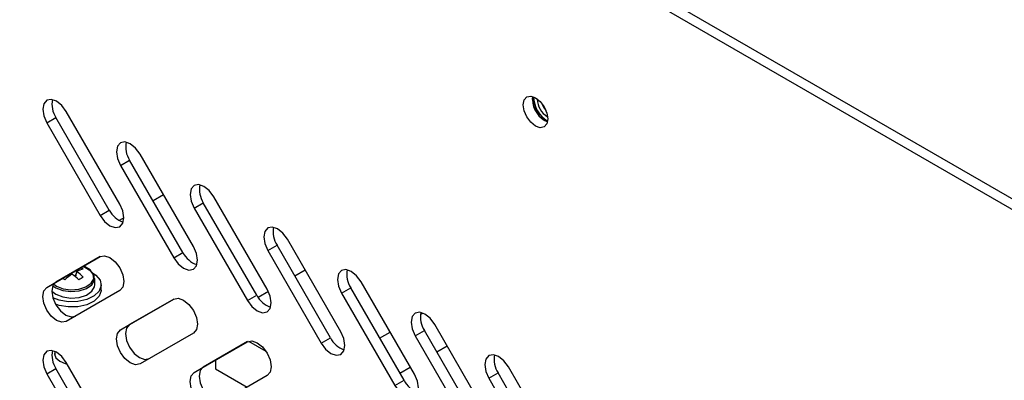
# Model space of a CAD drawing. Extents: x 0.3 to 10.6, y 0.2 to 8.2.
# Drawn here: x 8 to 8.4, y 4.9 to 5 of the extents above; entities that cross this region are included whole.
import ezdxf

# ---------------------------------------------------------------- set-up
doc = ezdxf.new("R2010")
doc.units = 0
doc.header["$MEASUREMENT"] = 0
doc.layers.get('0').update_dxf_attribs({"linetype": 'CONTINUOUS'})

msp = doc.modelspace()

# ---------------------------------------------------------------- linework, layer by layer
at = {"color": 7, "linetype": 'CONTINUOUS'}
for p, q in [((7.35704957797039, 5.535312102774899), (8.57420002269883, 4.832666107273714)), ((7.353366730466291, 5.533186040165297), (8.57419997732667, 4.828414008247302)), ((8.185719777742653, 4.985891938899952), (8.185841997380868, 4.987076066936499)), ((8.020669672989586, 4.944126446498212), (7.999336339711395, 4.981076863522394)), ((7.991503004642839, 4.976553315370044), (7.995185852146938, 4.978679377979645)), ((7.991503004642839, 4.976553315370044), (8.01283633792103, 4.939602878386206)), ((8.016519185425128, 4.941728940995808), (7.995185852146938, 4.978679377979645)), ((8.020965784675635, 4.95954481449323), (8.024648632179735, 4.961670877102832)), ((8.045981965457926, 4.924720440118995), (8.024648632179735, 4.961670877102832)), ((8.050132453022384, 4.9271179456214), (8.028799119744193, 4.96406836264558)), ((8.020965784675635, 4.95954481449323), (8.042299117953826, 4.922594377509394)), ((8.038168014024716, 4.947840982048348), (8.034016884768269, 4.945444586137322)), ((8.050428573350748, 4.942536308627314), (8.054111420854849, 4.944662371236916)), ((8.07544475413304, 4.907711934253079), (8.054111420854849, 4.944662371236916)), ((8.07959523305518, 4.910109444744587), (8.058261899776989, 4.947059861768768)), ((8.01283633792103, 4.939602878386206), (8.016519185425128, 4.941728940995808)), ((8.050428573350748, 4.942536308627314), (8.07176190662894, 4.905585871643478)), ((8.022292009700303, 4.938675959834847), (8.020427274380113, 4.93759947104821)), ((8.109058013087976, 4.893100943867774), (8.087724688452102, 4.930051355902852)), ((8.079891353383546, 4.925527807750502), (8.083574200887647, 4.927653870360103)), ((8.079891353383546, 4.925527807750502), (8.101224686661736, 4.888577370766665)), ((8.104907534165836, 4.890703433376267), (8.083574200887647, 4.927653870360103)), ((7.991503004642839, 4.910817426039826), (8.01283633792103, 4.923136880785701)), ((8.012885052497872, 4.923164326098203), (7.995185852146938, 4.912943488649428)), ((8.042299117953826, 4.922594377509394), (8.045981965457926, 4.924720440118995)), ((8.003446198666271, 4.917166292224294), (8.003064018151415, 4.914987256666327)), ((8.003899868422202, 4.917975616389572), (8.003589540125713, 4.917234731515405)), ((8.094882735604983, 4.917653261750788), (8.090731606348536, 4.915256865839762)), ((7.999965160052486, 4.915703409121351), (8.000090763157562, 4.914987259160879)), ((8.000159616492144, 4.915815709251919), (8.000402517436255, 4.915235780873155)), ((8.001577392815067, 4.91608747441694), (8.001577392815067, 4.916634440654011)), ((8.003363591085174, 4.916695281763388), (8.002752263872722, 4.915235778378604)), ((7.991503004642839, 4.910817426039826), (7.995185852146938, 4.912943488649428)), ((8.020669672989586, 4.909569156473898), (7.999336339711395, 4.897249701728024)), ((8.109354133416343, 4.908519306873688), (8.113036980920443, 4.910645369483291)), ((8.134370314198634, 4.873694932499453), (8.113036980920443, 4.910645369483291)), ((8.138520810405407, 4.876092433012754), (8.117187477127215, 4.913042850036936)), ((8.020965784675635, 4.893808925163014), (8.042299117953826, 4.906128379908888)), ((8.042347836851826, 4.90615582272684), (8.024648632179735, 4.895934987772615)), ((8.07176190662894, 4.905585871643478), (8.07544475413304, 4.907711934253079)), ((8.08011063163613, 4.909125507647919), (8.076038441297477, 4.906774682204141)), ((8.109354133416343, 4.908519306873688), (8.130687466694534, 4.871568869889852)), ((8.140940106963212, 4.900019509018036), (8.141903604246899, 4.900575724160537)), ((8.020965784675635, 4.893808925163014), (8.024648632179735, 4.895934987772615)), ((8.13881691344914, 4.891510805996876), (8.142499760953239, 4.893636868606477)), ((8.16383309423143, 4.856686431622641), (8.142499760953239, 4.893636868606477)), ((8.167983590438203, 4.859083932135942), (8.146650257160012, 4.896034349160123)), ((8.050132453022384, 4.892560655597086), (8.028799119744193, 4.880241200851211)), ((8.101224686661736, 4.888577370766665), (8.104907534165836, 4.890703433376267)), ((8.124613440408964, 4.890594325036952), (8.128764569665412, 4.892990720947978)), ((8.13881691344914, 4.891510805996876), (8.16015024672733, 4.854560369013038)), ((8.050428573350748, 4.876800419297098), (8.07176190662894, 4.889119874042972)), ((8.071810616884623, 4.889147321850027), (8.054111420854849, 4.878926481906699)), ((8.072233647603454, 4.889333404623592), (8.079123490595267, 4.88535598292622)), ((8.147448963835298, 4.885064615072412), (8.151600075807114, 4.887461001005232)), ((8.05902981820018, 4.881766754438305), (8.05902981820018, 4.878243436052973)), ((7.991503004642839, 4.876254886626), (7.995185852146938, 4.878380949235602)), ((8.016519185425128, 4.841430512251765), (7.995185852146938, 4.878380949235602)), ((8.020669672989586, 4.843828037713826), (7.999336339711395, 4.88077843477835)), ((8.050428573350748, 4.876800419297098), (8.054111420854849, 4.878926481906699)), ((8.05902981820018, 4.878243436052973), (8.071644775694638, 4.870960976102941)), ((8.132716372536924, 4.876559671148682), (8.136867501793372, 4.878956067059708)), ((8.197446370471, 4.842075431259128), (8.176113037192808, 4.87902584828331)), ((7.991503004642839, 4.876254886626), (8.01283633792103, 4.839304449642164)), ((8.07959523305518, 4.875552154720272), (8.058261899776989, 4.863232699974398)), ((8.168279693481937, 4.874502305120062), (8.171962540986037, 4.876628367729665)), ((8.168279693481937, 4.874502305120062), (8.189613026760128, 4.837551868136226)), ((8.193295874264226, 4.839677930745827), (8.171962540986037, 4.876628367729665)), ((8.130687466694534, 4.871568869889852), (8.134370314198634, 4.873694932499453))]:
    msp.add_line(p, q, dxfattribs=at)
at = {"color": 7, "linetype": 'CONTINUOUS', "flags": 128}
for points in [[(7.999336339711395, 4.981076863522394), (7.997539355830449, 4.983500777654663), (7.995419672177117, 4.985211320868514), (7.993299988523784, 4.985948112307818), (7.991503004642839, 4.98559895160212), (7.990302301701532, 4.984217016986156), (7.989880669012412, 4.982012687910406), (7.990302301701532, 4.979321552093771), (7.991503004642839, 4.976553315370044)], [(8.182036930238553, 4.983765876290351), (8.182409223943473, 4.985712247133052), (8.183469428747427, 4.986932460423152), (8.185056123465111, 4.987240766435671), (8.186927755353771, 4.986590187414375), (8.18879938724243, 4.985079826253931), (8.190386099244748, 4.982939551536504), (8.19144628676407, 4.980495261813378), (8.191818580468988, 4.978119049808402), (8.19144628676407, 4.976172659006044), (8.190386099244748, 4.97495243573774), (8.18879938724243, 4.974644159663081), (8.186927755353771, 4.975294718724722), (8.185056123465111, 4.976805099844822), (8.183469428747427, 4.978945344624387), (8.182409223943473, 4.98138964432572), (8.182036930238553, 4.983765876290351)], [(8.189480786896217, 4.984285817249051), (8.190137481948495, 4.982794962429088), (8.191099769307892, 4.981481358068867)], [(8.028799119744193, 4.96406836264558), (8.027002140184404, 4.966492274283298), (8.024882456531072, 4.96820281749715), (8.022762772877739, 4.968939608936453), (8.020965784675635, 4.968590450725307), (8.01976508173433, 4.967208516109341), (8.01934344904521, 4.965004187033593), (8.01976508173433, 4.962313051216959), (8.020965784675635, 4.95954481449323)], [(8.058261899776989, 4.947059861768768), (8.0564649202172, 4.949483773406485), (8.054345236563869, 4.951194316620337), (8.052225552910537, 4.95193110805964), (8.050428573350748, 4.951581944859391), (8.049227861767125, 4.950200015232529), (8.048806237720322, 4.947995681167678), (8.049227861767125, 4.945304550340145), (8.050428573350748, 4.942536308627314)], [(8.01283633792103, 4.939602878386206), (8.014633321801975, 4.937178984213594), (8.016753005455309, 4.935468421040086), (8.018872693429797, 4.934731647065886), (8.020669672989586, 4.935080790306481), (8.021870375930892, 4.936462724922444), (8.022292008620013, 4.938667053998195), (8.021870375930892, 4.941358209774485), (8.020669672989586, 4.944126446498212)], [(8.087724688452102, 4.930051355902852), (8.085927700249998, 4.932475272529673), (8.083808016596665, 4.934185815743524), (8.081688332943333, 4.934922607182827), (8.079891353383546, 4.934573443982578), (8.07869065044224, 4.933191509366613), (8.078269017753119, 4.930987180290863), (8.07869065044224, 4.928296044474228), (8.079891353383546, 4.925527807750502)], [(8.042299117953826, 4.922594377509394), (8.04409610615593, 4.920170480842229), (8.046215789809262, 4.918459917668722), (8.048335473462593, 4.917723146189075), (8.050132453022384, 4.918072289429667), (8.05133315596369, 4.919454224045633), (8.05175478865281, 4.921658553121381), (8.05133315596369, 4.924349708897672), (8.050132453022384, 4.9271179456214)], [(8.01283633792103, 4.923136880785701), (8.014633321801975, 4.923486061451055), (8.016753005455309, 4.922749250052096), (8.018872693429797, 4.921038724303349), (8.020669672989586, 4.918614792705975), (8.021870375930892, 4.915846555982247), (8.022292008620013, 4.913155420165613), (8.021870375930892, 4.910951091089863), (8.020669672989586, 4.909569156473898)], [(7.993952346213531, 4.911486958032694), (7.995125043728615, 4.910655701122767), (7.997891613405137, 4.909561655682501), (8.0011559718627, 4.909118433745851), (8.004477244294765, 4.909385892076643), (8.007406868554385, 4.910327904579702), (8.009549195076628, 4.911817251621835), (8.010614883430323, 4.913652790029974), (8.010460013120834, 4.915586616262726), (8.009105494232637, 4.917357563248243), (8.006734262997655, 4.918726445902711), (8.005774330669475, 4.919058069087813)], [(7.994288929867178, 4.912102992159832), (7.995367780468717, 4.911346197612909), (7.998030275050259, 4.910293314767348), (8.001171817549777, 4.909866761423983), (8.004368148013972, 4.910124156733926), (8.0071875697763, 4.911030734132581), (8.009249298056003, 4.912464053547476), (8.010274899025182, 4.914230535285764), (8.010125849315774, 4.91609161291241), (8.008822289846098, 4.917795932921262), (8.006540260279609, 4.91911332054861), (8.006132800989349, 4.919265084074253)], [(8.117187477127215, 4.913042850036936), (8.115390480282795, 4.91546677165286), (8.113270796629463, 4.917177314866711), (8.111151112976131, 4.917914106306014), (8.109354133416343, 4.917564943105766), (8.10815342183272, 4.916183013478904), (8.107731797785917, 4.913978679414051), (8.10815342183272, 4.911287548586519), (8.109354133416343, 4.908519306873688)], [(8.009853011387728, 4.916599905809893), (8.011106207758713, 4.915746085681428), (8.012798978267618, 4.913747151653888), (8.01327572300828, 4.911539224099634), (8.012484773892231, 4.909361562939027), (8.010511836770993, 4.907450157735376), (8.007570713909432, 4.906012131101755), (8.003980120972088, 4.905203320166445), (8.00012915664807, 4.905111370997255), (7.996435132468314, 4.905746246832974), (7.993982698028649, 4.906674342233079)], [(7.999336339711395, 4.897249701728024), (7.997539355830449, 4.89690052106267), (7.995419672177117, 4.897637332461629), (7.993299988523784, 4.899347855715825), (7.991503004642839, 4.90177178980775), (7.990302301701532, 4.904540026531477), (7.989880669012412, 4.907231162348112), (7.990302301701532, 4.909435491423861), (7.991503004642839, 4.910817426039826)], [(7.995185852146938, 4.912943488649428), (7.993985149205631, 4.911561554033463), (7.993563516516511, 4.909357224957714), (7.993985149205631, 4.906666089141079), (7.995185852146938, 4.903897852417352), (7.996982836027884, 4.901473918325427), (7.999102519681216, 4.899763395071231), (8.001222203334548, 4.899026583672272), (8.003019187215495, 4.899375764337625)], [(7.993563740136448, 4.909299086896097), (7.995125043728615, 4.908093679686679), (7.997891613405137, 4.906999634246413), (8.0011559718627, 4.906556412309762), (8.004477244294765, 4.906823870640555), (8.007406868554385, 4.907765883143615), (8.009549195076628, 4.909255230185747), (8.010614883430323, 4.911090768593886), (8.010702391204806, 4.911818541528374)], [(8.013285730810644, 4.90970916766418), (8.01327572300828, 4.909429847740888), (8.012484773892231, 4.907252186580281), (8.010511836770993, 4.90534078137663), (8.007570713909432, 4.903902754743009), (8.003980120972088, 4.903093943807699), (8.00012915664807, 4.903001994638509), (7.996435132468314, 4.903636870474228), (7.995083698887065, 4.90408492186263)], [(8.07176190662894, 4.905585871643478), (8.073558886188728, 4.903161979965415), (8.07567856984206, 4.901451416791908), (8.077798253495391, 4.900714645312261), (8.07959523305518, 4.901063788552855), (8.080795944638801, 4.902445718179716), (8.081217577327923, 4.904650047255466), (8.080795944638801, 4.907341203031756), (8.07959523305518, 4.910109444744587)], [(8.042299117953826, 4.906128379908888), (8.04409610615593, 4.906477558079691), (8.046215789809262, 4.905740746680731), (8.048335473462593, 4.904030223426536), (8.050132453022384, 4.901606291829162), (8.05133315596369, 4.898838055105434), (8.05175478865281, 4.8961469192888), (8.05133315596369, 4.89394259021305), (8.050132453022384, 4.892560655597086)], [(8.146650257160012, 4.896034349160123), (8.144853277600225, 4.898458260797841), (8.142733576662259, 4.900168813989898), (8.140613893008927, 4.900905605429201), (8.13881691344914, 4.900556442228952), (8.13761621915015, 4.899174502623884), (8.137194577818713, 4.896970178537238), (8.13761621915015, 4.8942790377315), (8.13881691344914, 4.891510805996876)], [(8.028799119744193, 4.880241200851211), (8.027002140184404, 4.879892017691305), (8.024882456531072, 4.880628829090265), (8.022762772877739, 4.88233935234446), (8.020965784675635, 4.884763288930937), (8.01976508173433, 4.887531525654664), (8.01934344904521, 4.890222661471299), (8.01976508173433, 4.892426990547048), (8.020965784675635, 4.893808925163014)], [(8.024648632179735, 4.895934987772615), (8.02344792923843, 4.89455305315665), (8.023026296549308, 4.892348724080901), (8.02344792923843, 4.889657588264265), (8.024648632179735, 4.886889351540539), (8.026445620381839, 4.884465414954062), (8.02856530403517, 4.882754891699866), (8.030684987688504, 4.882018080300908), (8.032481967248291, 4.882367263460813)], [(8.101224686661736, 4.888577370766665), (8.103021666221524, 4.886153479088603), (8.105141349874856, 4.884442915915096), (8.107261033528188, 4.883706144435449), (8.109058013087976, 4.884055287676041), (8.1102587246716, 4.885437217302903), (8.110680348718404, 4.887641551367756), (8.1102587246716, 4.890332702154944), (8.109058013087976, 4.893100943867774)], [(7.999336339711395, 4.88077843477835), (7.997539355830449, 4.883202328950965), (7.995419672177117, 4.884912892124472), (7.993299988523784, 4.885649663604119), (7.991503004642839, 4.885300522858078), (7.990302301701532, 4.883918588242112), (7.989880669012412, 4.881714259166363), (7.990302301701532, 4.879023123349728), (7.991503004642839, 4.876254886626)], [(8.07176190662894, 4.889119874042972), (8.073558886188728, 4.889469057202877), (8.07567856984206, 4.888732245803919), (8.077798253495391, 4.887021722549723), (8.07959523305518, 4.884597790952349), (8.080795944638801, 4.881829549239519), (8.081217577327923, 4.879138413422884), (8.080795944638801, 4.876934084347135), (8.07959523305518, 4.875552154720272)], [(7.994702391246163, 4.884595872402641), (7.994660726638905, 4.884158253228714), (7.995187225194953, 4.88263023564885), (7.996686572021008, 4.88133483998774)], [(8.176113037192808, 4.87902584828331), (8.174316057633021, 4.881449759921027), (8.17219637397969, 4.883160303134879), (8.170076690326358, 4.883897094574182), (8.168279693481937, 4.883547941352139), (8.167078999182946, 4.882166001747071), (8.16665735785151, 4.879961677660424), (8.167078999182946, 4.877270536854687), (8.168279693481937, 4.874502305120062)], [(7.996686572021008, 4.88133483998774), (7.998930501935745, 4.880469287983455), (7.999593449703922, 4.880333127877599)], [(8.054111420854849, 4.878926481906699), (8.052910709271226, 4.877544552279837), (8.052489085224423, 4.875340218214984), (8.052910709271226, 4.872649087387453), (8.054111420854849, 4.869880845674623), (8.055908400414637, 4.867456914077248), (8.058028084067969, 4.865746390823054), (8.0601477677213, 4.865009579424094), (8.061944747281087, 4.865358762583999)], [(8.058261899776989, 4.863232699974398), (8.0564649202172, 4.862883516814493), (8.054345236563869, 4.863620328213452), (8.052225552910537, 4.865330851467647), (8.050428573350748, 4.867754783065021), (8.049227861767125, 4.870523024777851), (8.048806237720322, 4.873214155605383), (8.049227861767125, 4.875418489670236), (8.050428573350748, 4.876800419297098)], [(8.130687466694534, 4.871568869889852), (8.13248444625432, 4.869144978211789), (8.134604129907652, 4.867434415038282), (8.136723813560986, 4.866697643558635), (8.138520810405407, 4.867046776821023), (8.139721504704395, 4.868428716426091), (8.140143146035832, 4.870633040512737), (8.139721504704395, 4.87332420127813), (8.138520810405407, 4.876092433012754)]]:
    msp.add_lwpolyline(points, dxfattribs=at)
at = {"color": 7, "linetype": 'CONTINUOUS'}
for centre, radius, start, end in [((8.003092879977753, 4.983925204753516), 0.009488929742533868, 168.199327750735, 213.5618276699771), ((8.197369150753966, 4.986926282424195), 0.01167585730958086, 179.051665408223, 233.9025799704436), ((8.19567677348562, 4.986063289192995), 0.00995847002045856, 180.9859077845127, 246.4404574474183), ((8.197558694793337, 4.987079565354074), 0.01136788055338517, 180.6487229989195, 239.3458379039476), ((8.196013814427747, 4.986187725859565), 0.008378655676703435, 180.4478331719007, 239.546770189597), ((8.196022988750773, 4.986193020801313), 0.008382121824621348, 180.5133918774561, 239.4812028014519), ((8.032555576508916, 4.966916675308873), 0.009488844368165328, 168.1990746010249, 213.5619626694366), ((8.06201839498221, 4.94990818768801), 0.009488879285212875, 168.1992004209366, 213.5619549997729), ((8.025014796927216, 4.945953116063328), 0.009487837993740707, 206.4374140534518, 251.7975226331275), ((8.091481228718447, 4.932899697133971), 0.009488929742519813, 168.1993277506953, 213.5618276700142), ((8.05447758992005, 4.928944628136573), 0.00948785536405774, 206.4374492339483, 251.7975022094255), ((8.008100842735942, 4.907834567931889), 0.01042817288333788, 101.0221606963625, 116.5099224621637), ((7.993844545789036, 4.903421185291553), 0.01676662466232838, 42.99894124699658, 55.06375181575216), ((8.000459986589847, 4.910312645525196), 0.009595426086301899, 53.94789025350612, 60.82267132280009), ((8.120943955047785, 4.915891185934381), 0.009488879285194497, 168.1992004208967, 213.5619549998202), ((7.951371396046654, 4.833785696802199), 0.09305276759839236, 59.36132462109956, 60.08487592138054), ((8.013541673434894, 4.898361294598073), 0.0213859936091889, 124.0174032286827, 133.6011532224468), ((7.989612626115812, 4.898360644524168), 0.02138680436903254, 46.39910103300996, 55.98249171300149), ((8.048667517903207, 4.839115361691665), 0.08687922276143617, 119.3327204694607, 120.6619029978116), ((8.083940352675093, 4.911936096370546), 0.009487820623429677, 206.4373788728505, 251.7975430569144), ((8.150406842488685, 4.89888270570335), 0.009488980201008601, 168.1994550819617, 213.5617003387438), ((8.113403147655482, 4.89492760871906), 0.00948783989599995, 206.4374101981479, 251.7975412452108), ((8.003092917836355, 4.883626788676331), 0.009488968292425756, 168.1993313959903, 213.5617650275074), ((8.179869622521466, 4.881874204826536), 0.009488980200992408, 168.1994550819292, 213.5617003387941), ((8.142865927688275, 4.877919107842239), 0.009487839895992015, 206.4374101981238, 251.7975412452178)]:
    msp.add_arc(centre, radius, start, end, dxfattribs=at)
for points in [[(8.010702391204806, 4.911818541528374), (8.010702391204806, 4.914380562964462)], [(8.013285730810644, 4.90970916766418), (8.013285730810644, 4.911818544022926)], [(7.994702391246163, 4.885273114781634), (7.994702391246163, 4.883720612823534)]]:
    msp.add_open_spline(points, degree=1, dxfattribs=at)

doc.saveas('drawing.dxf')
